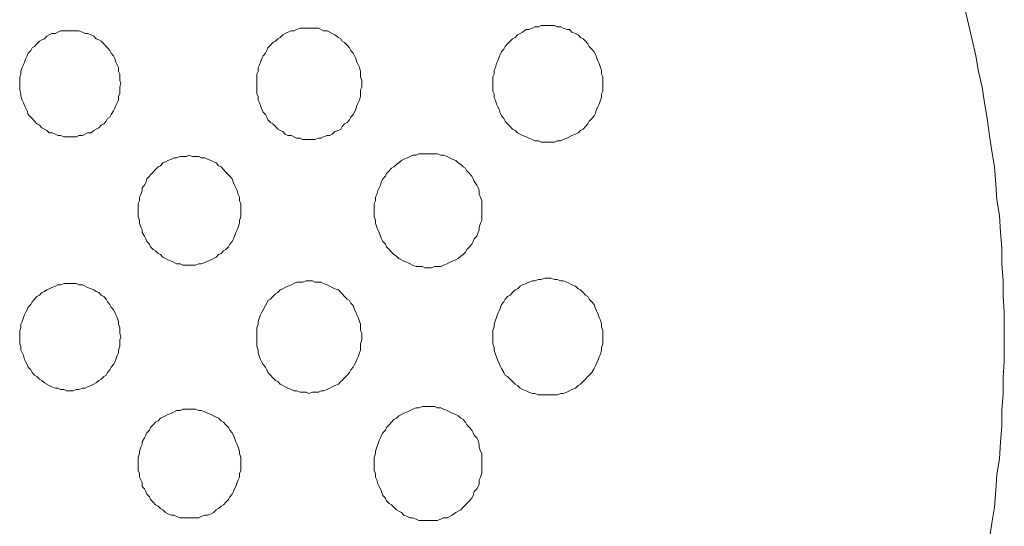
# Model space of a CAD drawing. Units: inches. Extents: x 149.1 to 237.5, y -281.8 to -217.
# Drawn here: x 183.5 to 188.7, y -238.6 to -235.9 of the extents above; entities that cross this region are included whole.
import ezdxf

# ---------------------------------------------------------------- set-up
doc = ezdxf.new("R2010")
doc.units = ezdxf.units.IN
doc.header["$MEASUREMENT"] = 0
doc.layers.add('图层 1', color=7, linetype='Continuous')

msp = doc.modelspace()

# ---------------------------------------------------------------- linework, layer by layer
at = {"layer": '图层 1', "lineweight": 9}
for points in [[(188.6431, -238.6611), (188.6565, -238.5773), (188.6696, -238.4933), (188.6762, -238.4023), (188.6831, -238.3183), (188.6961, -238.2346), (188.7027, -238.1436), (188.7092, -238.0599), (188.7092, -237.9758), (188.7158, -237.8849), (188.7158, -237.8012), (188.7223, -237.7102), (188.7223, -237.6265), (188.7223, -237.5424), (188.7223, -237.4515), (188.7158, -237.3678), (188.7158, -237.2841), (188.7092, -237.1931), (188.7092, -237.109), (188.7027, -237.025), (188.6961, -236.934), (188.6831, -236.8503), (188.6762, -236.7666), (188.6696, -236.6756), (188.6565, -236.5916), (188.6431, -236.5075), (188.63, -236.4169), (188.6169, -236.3329), (188.6035, -236.2491), (188.5838, -236.1651), (188.5707, -236.0814), (188.5508, -235.9973), (188.5311, -235.9136), (188.5111, -235.8295)], [(185.2917, -236.2281), (185.2917, -236.214), (185.2848, -236.1933), (185.2848, -236.1792), (185.2848, -236.1651), (185.2783, -236.1441), (185.2717, -236.1299), (185.2652, -236.1162), (185.2586, -236.0955), (185.2517, -236.0814), (185.2452, -236.0672), (185.2321, -236.0535), (185.2256, -236.0393), (185.2125, -236.0252), (185.1994, -236.0114), (185.1859, -236.0045), (185.1794, -235.9904), (185.1663, -235.9832), (185.1463, -235.9694), (185.1332, -235.9625), (185.1198, -235.9553), (185.107, -235.9484), (185.0871, -235.9484), (185.074, -235.9412), (185.0605, -235.9343), (185.0409, -235.9343), (185.0275, -235.9343), (185.0078, -235.9343), (184.9947, -235.9343), (184.9748, -235.9343), (184.9617, -235.9343), (184.942, -235.9412), (184.9286, -235.9484), (184.9155, -235.9484), (184.8955, -235.9553), (184.8824, -235.9625), (184.8693, -235.9694), (184.8559, -235.9832), (184.8432, -235.9904), (184.8297, -236.0045), (184.8166, -236.0114), (184.8032, -236.0252), (184.7901, -236.0393), (184.7839, -236.0535), (184.777, -236.0672), (184.7636, -236.0814), (184.757, -236.0955), (184.7505, -236.1162), (184.7439, -236.1299), (184.7374, -236.1441), (184.7374, -236.1651), (184.7308, -236.1792), (184.7308, -236.1933), (184.7308, -236.214), (184.7308, -236.2281), (184.7308, -236.2491), (184.7308, -236.2629), (184.7308, -236.2843), (184.7374, -236.2981), (184.7374, -236.3187), (184.7439, -236.3329), (184.7505, -236.347), (184.757, -236.3677), (184.7636, -236.3821), (184.777, -236.3959), (184.7839, -236.4097), (184.7901, -236.4238), (184.8032, -236.4379), (184.8166, -236.4448), (184.8297, -236.4586), (184.8432, -236.4731), (184.8559, -236.48), (184.8693, -236.4869), (184.8824, -236.5006), (184.8955, -236.5075), (184.9155, -236.5075), (184.9286, -236.5148), (184.942, -236.5217), (184.9617, -236.5217), (184.9748, -236.5289), (184.9947, -236.5289), (185.0078, -236.5289), (185.0275, -236.5289), (185.0409, -236.5289), (185.0605, -236.5217), (185.074, -236.5217), (185.0871, -236.5148), (185.107, -236.5075), (185.1198, -236.5075), (185.1332, -236.5006), (185.1463, -236.4869), (185.1663, -236.48), (185.1794, -236.4731), (185.1859, -236.4586), (185.1994, -236.4448), (185.2125, -236.4379), (185.2256, -236.4238), (185.2321, -236.4097), (185.2452, -236.3959), (185.2517, -236.3821), (185.2586, -236.3677), (185.2652, -236.347), (185.2717, -236.3329), (185.2783, -236.3187), (185.2848, -236.2981), (185.2848, -236.2843), (185.2848, -236.2629), (185.2917, -236.2491), (185.2917, -236.2281), (185.2917, -236.2281)], [(186.5781, -236.2281), (186.5781, -236.214), (186.5781, -236.1933), (186.5716, -236.1792), (186.5716, -236.1582), (186.565, -236.1441), (186.5581, -236.1231), (186.5516, -236.1093), (186.545, -236.0883), (186.5385, -236.0741), (186.5319, -236.0604), (186.5188, -236.0462), (186.5054, -236.0321), (186.4989, -236.0183), (186.4858, -236.0045), (186.4727, -235.9904), (186.4596, -235.9832), (186.4462, -235.9694), (186.4331, -235.9625), (186.4131, -235.9553), (186.4003, -235.9412), (186.3869, -235.9412), (186.3669, -235.9343), (186.3538, -235.9274), (186.3338, -235.9274), (186.3208, -235.9205), (186.3011, -235.9205), (186.2811, -235.9205), (186.268, -235.9205), (186.2484, -235.9205), (186.235, -235.9274), (186.2153, -235.9274), (186.2019, -235.9343), (186.1823, -235.9412), (186.1692, -235.9412), (186.1492, -235.9553), (186.1364, -235.9625), (186.123, -235.9694), (186.1096, -235.9832), (186.0965, -235.9904), (186.0834, -236.0045), (186.07, -236.0183), (186.0569, -236.0321), (186.0503, -236.0462), (186.0372, -236.0604), (186.0307, -236.0741), (186.0238, -236.0883), (186.0172, -236.1093), (186.0107, -236.1231), (186.0042, -236.1441), (185.9976, -236.1582), (185.9976, -236.1792), (185.9911, -236.1933), (185.9911, -236.214), (185.9911, -236.2281), (185.9911, -236.2491), (185.9911, -236.2702), (185.9976, -236.2843), (185.9976, -236.305), (186.0042, -236.3187), (186.0107, -236.3401), (186.0172, -236.3539), (186.0238, -236.3677), (186.0307, -236.389), (186.0372, -236.4028), (186.0503, -236.4169), (186.0569, -236.431), (186.07, -236.4448), (186.0834, -236.4586), (186.0965, -236.4731), (186.1096, -236.48), (186.123, -236.4937), (186.1364, -236.5006), (186.1492, -236.5075), (186.1692, -236.5148), (186.1823, -236.5217), (186.2019, -236.5289), (186.2153, -236.5358), (186.235, -236.5358), (186.2484, -236.5427), (186.268, -236.5427), (186.2811, -236.5427), (186.3011, -236.5427), (186.3208, -236.5427), (186.3338, -236.5358), (186.3538, -236.5358), (186.3669, -236.5289), (186.3869, -236.5217), (186.4003, -236.5148), (186.4131, -236.5075), (186.4331, -236.5006), (186.4462, -236.4937), (186.4596, -236.48), (186.4727, -236.4731), (186.4858, -236.4586), (186.4989, -236.4448), (186.5054, -236.431), (186.5188, -236.4169), (186.5319, -236.4028), (186.5385, -236.389), (186.545, -236.3677), (186.5516, -236.3539), (186.5581, -236.3401), (186.565, -236.3187), (186.5716, -236.305), (186.5716, -236.2843), (186.5781, -236.2702), (186.5781, -236.2491), (186.5781, -236.2281), (186.5781, -236.2281)], [(184.005, -236.2281), (183.9984, -236.214), (183.9984, -236.1933), (183.9984, -236.1792), (183.9919, -236.1651), (183.9919, -236.1441), (183.9853, -236.1299), (183.9784, -236.1162), (183.9719, -236.0955), (183.9653, -236.0814), (183.9523, -236.0672), (183.9461, -236.0535), (183.9323, -236.0393), (183.9257, -236.0321), (183.9126, -236.0183), (183.8992, -236.0045), (183.8861, -235.9973), (183.873, -235.9904), (183.8599, -235.9763), (183.8465, -235.9694), (183.8268, -235.9625), (183.8138, -235.9625), (183.8003, -235.9553), (183.7807, -235.9484), (183.7676, -235.9484), (183.7476, -235.9484), (183.7345, -235.9484), (183.7145, -235.9484), (183.7014, -235.9484), (183.6815, -235.9484), (183.6684, -235.9553), (183.6553, -235.9625), (183.6356, -235.9625), (183.6222, -235.9694), (183.6091, -235.9763), (183.596, -235.9904), (183.5826, -235.9973), (183.5695, -236.0045), (183.5564, -236.0183), (183.543, -236.0321), (183.5299, -236.0393), (183.5233, -236.0535), (183.5102, -236.0672), (183.5037, -236.0814), (183.4968, -236.0955), (183.4906, -236.1162), (183.4837, -236.1299), (183.4772, -236.1441), (183.4706, -236.1651), (183.4706, -236.1792), (183.4641, -236.1933), (183.4641, -236.214), (183.4641, -236.2281), (183.4641, -236.2491), (183.4641, -236.2629), (183.4706, -236.2843), (183.4706, -236.2981), (183.4772, -236.3187), (183.4837, -236.3329), (183.4906, -236.347), (183.4968, -236.3608), (183.5037, -236.3749), (183.5102, -236.3959), (183.5233, -236.4097), (183.5299, -236.4169), (183.543, -236.431), (183.5564, -236.4448), (183.5695, -236.4517), (183.5826, -236.4658), (183.596, -236.4731), (183.6091, -236.48), (183.6222, -236.4937), (183.6356, -236.4937), (183.6553, -236.5006), (183.6684, -236.5075), (183.6815, -236.5075), (183.7014, -236.5148), (183.7145, -236.5148), (183.7345, -236.5148), (183.7476, -236.5148), (183.7676, -236.5148), (183.7807, -236.5075), (183.8003, -236.5075), (183.8138, -236.5006), (183.8268, -236.4937), (183.8465, -236.4937), (183.8599, -236.48), (183.873, -236.4731), (183.8861, -236.4658), (183.8992, -236.4517), (183.9126, -236.4448), (183.9257, -236.431), (183.9323, -236.4169), (183.9461, -236.4097), (183.9523, -236.3959), (183.9653, -236.3749), (183.9719, -236.3608), (183.9784, -236.347), (183.9853, -236.3329), (183.9919, -236.3187), (183.9919, -236.2981), (183.9984, -236.2843), (183.9984, -236.2629), (183.9984, -236.2491), (184.005, -236.2281), (184.005, -236.2281)], [(184.6451, -236.9065), (184.6451, -236.8923), (184.6451, -236.8713), (184.6382, -236.8572), (184.6382, -236.8362), (184.6316, -236.8224), (184.6251, -236.8014), (184.6185, -236.7873), (184.612, -236.7735), (184.6054, -236.7594), (184.5989, -236.7383), (184.5855, -236.7246), (184.5789, -236.7177), (184.5658, -236.7036), (184.5527, -236.6894), (184.5393, -236.6756), (184.5262, -236.6688), (184.5128, -236.6543), (184.4997, -236.6474), (184.4866, -236.6405), (184.4669, -236.6336), (184.4535, -236.6267), (184.4339, -236.6267), (184.4204, -236.6198), (184.4008, -236.6198), (184.3877, -236.6198), (184.3677, -236.6126), (184.3546, -236.6198), (184.335, -236.6198), (184.3216, -236.6198), (184.3019, -236.6267), (184.2885, -236.6267), (184.2754, -236.6336), (184.2558, -236.6405), (184.2423, -236.6474), (184.2292, -236.6543), (184.2161, -236.6688), (184.2031, -236.6756), (184.1896, -236.6894), (184.1765, -236.7036), (184.1631, -236.7177), (184.1565, -236.7246), (184.1435, -236.7383), (184.1369, -236.7594), (184.1304, -236.7735), (184.1173, -236.7873), (184.1173, -236.8014), (184.1107, -236.8224), (184.1038, -236.8362), (184.1038, -236.8572), (184.0973, -236.8713), (184.0973, -236.8923), (184.0973, -236.9065), (184.0973, -236.9271), (184.0973, -236.9409), (184.1038, -236.9623), (184.1038, -236.9761), (184.1107, -236.9971), (184.1173, -237.0112), (184.1173, -237.025), (184.1304, -237.046), (184.1369, -237.0601), (184.1435, -237.0739), (184.1565, -237.088), (184.1631, -237.1022), (184.1765, -237.1159), (184.1896, -237.1228), (184.2031, -237.1369), (184.2161, -237.1438), (184.2292, -237.158), (184.2423, -237.1649), (184.2558, -237.1717), (184.2754, -237.179), (184.2885, -237.1859), (184.3019, -237.1931), (184.3216, -237.1931), (184.335, -237.2), (184.3546, -237.2), (184.3677, -237.2), (184.3877, -237.2), (184.4008, -237.2), (184.4204, -237.1931), (184.4339, -237.1931), (184.4535, -237.1859), (184.4669, -237.179), (184.4866, -237.1717), (184.4997, -237.1649), (184.5128, -237.158), (184.5262, -237.1438), (184.5393, -237.1369), (184.5527, -237.1228), (184.5658, -237.1159), (184.5789, -237.1022), (184.5855, -237.088), (184.5989, -237.0739), (184.6054, -237.0601), (184.612, -237.046), (184.6185, -237.025), (184.6251, -237.0112), (184.6316, -236.9971), (184.6382, -236.9761), (184.6382, -236.9623), (184.6451, -236.9409), (184.6451, -236.9271), (184.6451, -236.9065), (184.6451, -236.9065)], [(185.9315, -236.9065), (185.9315, -236.8923), (185.9315, -236.8713), (185.9315, -236.8572), (185.9249, -236.8362), (185.9184, -236.8224), (185.9184, -236.8014), (185.9118, -236.7873), (185.9053, -236.7735), (185.8918, -236.7521), (185.8853, -236.7383), (185.8787, -236.7246), (185.8657, -236.7104), (185.8522, -236.6963), (185.8457, -236.6825), (185.8326, -236.6756), (185.8195, -236.6615), (185.8061, -236.6543), (185.793, -236.6405), (185.7733, -236.6336), (185.7599, -236.6267), (185.7468, -236.6198), (185.7268, -236.6126), (185.7137, -236.6126), (185.6941, -236.6054), (185.681, -236.6054), (185.661, -236.6054), (185.6479, -236.6054), (185.6279, -236.6054), (185.6149, -236.6054), (185.5949, -236.6054), (185.5818, -236.6126), (185.5625, -236.6126), (185.5491, -236.6198), (185.5356, -236.6267), (185.516, -236.6336), (185.5025, -236.6405), (185.4895, -236.6543), (185.4764, -236.6615), (185.4629, -236.6756), (185.4498, -236.6825), (185.4367, -236.6963), (185.4237, -236.7104), (185.4168, -236.7246), (185.4037, -236.7383), (185.3971, -236.7521), (185.3906, -236.7735), (185.384, -236.7873), (185.3771, -236.8014), (185.3706, -236.8224), (185.3641, -236.8362), (185.3641, -236.8572), (185.3575, -236.8713), (185.3575, -236.8923), (185.3575, -236.9065), (185.3575, -236.9271), (185.3575, -236.9409), (185.3641, -236.9623), (185.3641, -236.9761), (185.3706, -236.9971), (185.3771, -237.0112), (185.384, -237.025), (185.3906, -237.046), (185.3971, -237.0601), (185.4037, -237.0739), (185.4168, -237.088), (185.4237, -237.1022), (185.4367, -237.1159), (185.4498, -237.1297), (185.4629, -237.1438), (185.4764, -237.1511), (185.4895, -237.1649), (185.5025, -237.1717), (185.516, -237.179), (185.5356, -237.1859), (185.5491, -237.1931), (185.5625, -237.2), (185.5818, -237.2069), (185.5949, -237.2069), (185.6149, -237.2069), (185.6279, -237.2138), (185.6479, -237.2138), (185.661, -237.2138), (185.681, -237.2069), (185.6941, -237.2069), (185.7137, -237.2069), (185.7268, -237.2), (185.7468, -237.1931), (185.7599, -237.1859), (185.7733, -237.179), (185.793, -237.1717), (185.8061, -237.1649), (185.8195, -237.1511), (185.8326, -237.1438), (185.8457, -237.1297), (185.8522, -237.1159), (185.8657, -237.1022), (185.8787, -237.088), (185.8853, -237.0739), (185.8918, -237.0601), (185.9053, -237.046), (185.9118, -237.025), (185.9184, -237.0112), (185.9184, -236.9971), (185.9249, -236.9761), (185.9315, -236.9623), (185.9315, -236.9409), (185.9315, -236.9271), (185.9315, -236.9065), (185.9315, -236.9065)], [(184.005, -237.5845), (183.9984, -237.5634), (183.9984, -237.5493), (183.9984, -237.5355), (183.9919, -237.5145), (183.9919, -237.5004), (183.9853, -237.4797), (183.9784, -237.4656), (183.9719, -237.4515), (183.9653, -237.4377), (183.9523, -237.4236), (183.9461, -237.4095), (183.9323, -237.3957), (183.9257, -237.3819), (183.9126, -237.3678), (183.8992, -237.3605), (183.8861, -237.3468), (183.873, -237.3399), (183.8599, -237.3326), (183.8465, -237.3257), (183.8268, -237.3185), (183.8138, -237.3116), (183.8003, -237.3047), (183.7807, -237.3047), (183.7676, -237.2978), (183.7476, -237.2978), (183.7345, -237.2978), (183.7145, -237.2978), (183.7014, -237.2978), (183.6815, -237.3047), (183.6684, -237.3047), (183.6553, -237.3116), (183.6356, -237.3185), (183.6222, -237.3257), (183.6091, -237.3326), (183.596, -237.3399), (183.5826, -237.3468), (183.5695, -237.3605), (183.5564, -237.3678), (183.543, -237.3819), (183.5299, -237.3957), (183.5233, -237.4095), (183.5102, -237.4236), (183.5037, -237.4377), (183.4968, -237.4515), (183.4906, -237.4656), (183.4837, -237.4797), (183.4772, -237.5004), (183.4706, -237.5145), (183.4706, -237.5355), (183.4641, -237.5493), (183.4641, -237.5634), (183.4641, -237.5845), (183.4641, -237.5982), (183.4641, -237.6193), (183.4706, -237.6334), (183.4706, -237.6544), (183.4772, -237.6685), (183.4837, -237.6823), (183.4906, -237.7033), (183.4968, -237.7174), (183.5037, -237.7312), (183.5102, -237.745), (183.5233, -237.7595), (183.5299, -237.7733), (183.543, -237.787), (183.5564, -237.7939), (183.5695, -237.8081), (183.5826, -237.8153), (183.596, -237.8291), (183.6091, -237.836), (183.6222, -237.8428), (183.6356, -237.8501), (183.6553, -237.8573), (183.6684, -237.8573), (183.6815, -237.8642), (183.7014, -237.8642), (183.7145, -237.8711), (183.7345, -237.8711), (183.7476, -237.8711), (183.7676, -237.8642), (183.7807, -237.8642), (183.8003, -237.8573), (183.8138, -237.8573), (183.8268, -237.8501), (183.8465, -237.8428), (183.8599, -237.836), (183.873, -237.8291), (183.8861, -237.8153), (183.8992, -237.8081), (183.9126, -237.7939), (183.9257, -237.787), (183.9323, -237.7733), (183.9461, -237.7595), (183.9523, -237.745), (183.9653, -237.7312), (183.9719, -237.7174), (183.9784, -237.7033), (183.9853, -237.6823), (183.9919, -237.6685), (183.9919, -237.6544), (183.9984, -237.6334), (183.9984, -237.6193), (183.9984, -237.5982), (184.005, -237.5845), (184.005, -237.5845)], [(185.2917, -237.5845), (185.2917, -237.5634), (185.2848, -237.5493), (185.2848, -237.5355), (185.2848, -237.5145), (185.2783, -237.5004), (185.2717, -237.4797), (185.2652, -237.4656), (185.2586, -237.4515), (185.2517, -237.4377), (185.2452, -237.4163), (185.2321, -237.4026), (185.2256, -237.3888), (185.2125, -237.3819), (185.1994, -237.3678), (185.1859, -237.3536), (185.1794, -237.3468), (185.1663, -237.3326), (185.1463, -237.3257), (185.1332, -237.3185), (185.1198, -237.3116), (185.107, -237.3047), (185.0871, -237.2978), (185.074, -237.2909), (185.0605, -237.2909), (185.0409, -237.2909), (185.0275, -237.2841), (185.0078, -237.2841), (184.9947, -237.2841), (184.9748, -237.2909), (184.9617, -237.2909), (184.942, -237.2909), (184.9286, -237.2978), (184.9155, -237.3047), (184.8955, -237.3116), (184.8824, -237.3185), (184.8693, -237.3257), (184.8559, -237.3326), (184.8432, -237.3468), (184.8297, -237.3536), (184.8166, -237.3678), (184.8032, -237.3819), (184.7901, -237.3888), (184.7839, -237.4026), (184.777, -237.4163), (184.7636, -237.4377), (184.757, -237.4515), (184.7505, -237.4656), (184.7439, -237.4797), (184.7374, -237.5004), (184.7374, -237.5145), (184.7308, -237.5355), (184.7308, -237.5493), (184.7308, -237.5634), (184.7308, -237.5845), (184.7308, -237.5982), (184.7308, -237.6193), (184.7308, -237.6334), (184.7374, -237.6544), (184.7374, -237.6685), (184.7439, -237.6892), (184.7505, -237.7033), (184.757, -237.7174), (184.7636, -237.7312), (184.777, -237.745), (184.7839, -237.7595), (184.7901, -237.7733), (184.8032, -237.787), (184.8166, -237.8012), (184.8297, -237.8153), (184.8432, -237.8222), (184.8559, -237.836), (184.8693, -237.8428), (184.8824, -237.8501), (184.8955, -237.8573), (184.9155, -237.8642), (184.9286, -237.8711), (184.942, -237.8711), (184.9617, -237.878), (184.9748, -237.878), (184.9947, -237.878), (185.0078, -237.8849), (185.0275, -237.878), (185.0409, -237.878), (185.0605, -237.878), (185.074, -237.8711), (185.0871, -237.8711), (185.107, -237.8642), (185.1198, -237.8573), (185.1332, -237.8501), (185.1463, -237.8428), (185.1663, -237.836), (185.1794, -237.8222), (185.1859, -237.8153), (185.1994, -237.8012), (185.2125, -237.787), (185.2256, -237.7733), (185.2321, -237.7595), (185.2452, -237.745), (185.2517, -237.7312), (185.2586, -237.7174), (185.2652, -237.7033), (185.2717, -237.6892), (185.2783, -237.6685), (185.2848, -237.6544), (185.2848, -237.6334), (185.2848, -237.6193), (185.2917, -237.5982), (185.2917, -237.5845), (185.2917, -237.5845)], [(186.5781, -237.5845), (186.5781, -237.5634), (186.5781, -237.5493), (186.5716, -237.5287), (186.5716, -237.5145), (186.565, -237.4935), (186.5581, -237.4797), (186.5516, -237.4584), (186.545, -237.4446), (186.5385, -237.4308), (186.5319, -237.4095), (186.5188, -237.3957), (186.5054, -237.3819), (186.4989, -237.3678), (186.4858, -237.3605), (186.4727, -237.3468), (186.4596, -237.3326), (186.4462, -237.3257), (186.4331, -237.3116), (186.4131, -237.3047), (186.4003, -237.2978), (186.3869, -237.2909), (186.3669, -237.2841), (186.3538, -237.2841), (186.3338, -237.2768), (186.3208, -237.2768), (186.3011, -237.2696), (186.2811, -237.2696), (186.268, -237.2696), (186.2484, -237.2768), (186.235, -237.2768), (186.2153, -237.2841), (186.2019, -237.2841), (186.1823, -237.2909), (186.1692, -237.2978), (186.1492, -237.3047), (186.1364, -237.3116), (186.123, -237.3257), (186.1096, -237.3326), (186.0965, -237.3468), (186.0834, -237.3605), (186.07, -237.3678), (186.0569, -237.3819), (186.0503, -237.3957), (186.0372, -237.4095), (186.0307, -237.4308), (186.0238, -237.4446), (186.0172, -237.4584), (186.0107, -237.4797), (186.0042, -237.4935), (185.9976, -237.5145), (185.9976, -237.5287), (185.9911, -237.5493), (185.9911, -237.5634), (185.9911, -237.5845), (185.9911, -237.6051), (185.9911, -237.6193), (185.9976, -237.6403), (185.9976, -237.6544), (186.0042, -237.6754), (186.0107, -237.6892), (186.0172, -237.7102), (186.0238, -237.7243), (186.0307, -237.7381), (186.0372, -237.7519), (186.0503, -237.7733), (186.0569, -237.787), (186.07, -237.7939), (186.0834, -237.8081), (186.0965, -237.8222), (186.1096, -237.836), (186.123, -237.8428), (186.1364, -237.8573), (186.1492, -237.8642), (186.1692, -237.8711), (186.1823, -237.878), (186.2019, -237.8849), (186.2153, -237.8849), (186.235, -237.8921), (186.2484, -237.8921), (186.268, -237.8921), (186.2811, -237.8921), (186.3011, -237.8921), (186.3208, -237.8921), (186.3338, -237.8921), (186.3538, -237.8849), (186.3669, -237.8849), (186.3869, -237.878), (186.4003, -237.8711), (186.4131, -237.8642), (186.4331, -237.8573), (186.4462, -237.8428), (186.4596, -237.836), (186.4727, -237.8222), (186.4858, -237.8081), (186.4989, -237.7939), (186.5054, -237.787), (186.5188, -237.7733), (186.5319, -237.7519), (186.5385, -237.7381), (186.545, -237.7243), (186.5516, -237.7102), (186.5581, -237.6892), (186.565, -237.6754), (186.5716, -237.6544), (186.5716, -237.6403), (186.5781, -237.6193), (186.5781, -237.6051), (186.5781, -237.5845), (186.5781, -237.5845)], [(186.5781, -237.5845), (186.5781, -237.5634), (186.5781, -237.5493), (186.5716, -237.5287), (186.5716, -237.5145), (186.565, -237.4935), (186.5581, -237.4797), (186.5516, -237.4584), (186.545, -237.4446), (186.5385, -237.4308), (186.5319, -237.4095), (186.5188, -237.3957), (186.5054, -237.3819), (186.4989, -237.3678), (186.4858, -237.3605), (186.4727, -237.3468), (186.4596, -237.3326), (186.4462, -237.3257), (186.4331, -237.3116), (186.4131, -237.3047), (186.4003, -237.2978), (186.3869, -237.2909), (186.3669, -237.2841), (186.3538, -237.2841), (186.3338, -237.2768), (186.3208, -237.2768), (186.3011, -237.2696), (186.2811, -237.2696), (186.268, -237.2696), (186.2484, -237.2768), (186.235, -237.2768), (186.2153, -237.2841), (186.2019, -237.2841), (186.1823, -237.2909), (186.1692, -237.2978), (186.1492, -237.3047), (186.1364, -237.3116), (186.123, -237.3257), (186.1096, -237.3326), (186.0965, -237.3468), (186.0834, -237.3605), (186.07, -237.3678), (186.0569, -237.3819), (186.0503, -237.3957), (186.0372, -237.4095), (186.0307, -237.4308), (186.0238, -237.4446), (186.0172, -237.4584), (186.0107, -237.4797), (186.0042, -237.4935), (185.9976, -237.5145), (185.9976, -237.5287), (185.9911, -237.5493), (185.9911, -237.5634), (185.9911, -237.5845), (185.9911, -237.6051), (185.9911, -237.6193), (185.9976, -237.6403), (185.9976, -237.6544), (186.0042, -237.6754), (186.0107, -237.6892), (186.0172, -237.7102), (186.0238, -237.7243), (186.0307, -237.7381), (186.0372, -237.7519), (186.0503, -237.7733), (186.0569, -237.787), (186.07, -237.7939), (186.0834, -237.8081), (186.0965, -237.8222), (186.1096, -237.836), (186.123, -237.8428), (186.1364, -237.8573), (186.1492, -237.8642), (186.1692, -237.8711), (186.1823, -237.878), (186.2019, -237.8849), (186.2153, -237.8849), (186.235, -237.8921), (186.2484, -237.8921), (186.268, -237.8921), (186.2811, -237.8921), (186.3011, -237.8921), (186.3208, -237.8921), (186.3338, -237.8921), (186.3538, -237.8849), (186.3669, -237.8849), (186.3869, -237.878), (186.4003, -237.8711), (186.4131, -237.8642), (186.4331, -237.8573), (186.4462, -237.8428), (186.4596, -237.836), (186.4727, -237.8222), (186.4858, -237.8081), (186.4989, -237.7939), (186.5054, -237.787), (186.5188, -237.7733), (186.5319, -237.7519), (186.5385, -237.7381), (186.545, -237.7243), (186.5516, -237.7102), (186.5581, -237.6892), (186.565, -237.6754), (186.5716, -237.6544), (186.5716, -237.6403), (186.5781, -237.6193), (186.5781, -237.6051), (186.5781, -237.5845), (186.5781, -237.5845)], [(186.5781, -237.5845), (186.5781, -237.5634), (186.5781, -237.5493), (186.5716, -237.5287), (186.5716, -237.5145), (186.565, -237.4935), (186.5581, -237.4797), (186.5516, -237.4584), (186.545, -237.4446), (186.5385, -237.4308), (186.5319, -237.4095), (186.5188, -237.3957), (186.5054, -237.3819), (186.4989, -237.3678), (186.4858, -237.3605), (186.4727, -237.3468), (186.4596, -237.3326), (186.4462, -237.3257), (186.4331, -237.3116), (186.4131, -237.3047), (186.4003, -237.2978), (186.3869, -237.2909), (186.3669, -237.2841), (186.3538, -237.2841), (186.3338, -237.2768), (186.3208, -237.2768), (186.3011, -237.2696), (186.2811, -237.2696), (186.268, -237.2696), (186.2484, -237.2768), (186.235, -237.2768), (186.2153, -237.2841), (186.2019, -237.2841), (186.1823, -237.2909), (186.1692, -237.2978), (186.1492, -237.3047), (186.1364, -237.3116), (186.123, -237.3257), (186.1096, -237.3326), (186.0965, -237.3468), (186.0834, -237.3605), (186.07, -237.3678), (186.0569, -237.3819), (186.0503, -237.3957), (186.0372, -237.4095), (186.0307, -237.4308), (186.0238, -237.4446), (186.0172, -237.4584), (186.0107, -237.4797), (186.0042, -237.4935), (185.9976, -237.5145), (185.9976, -237.5287), (185.9911, -237.5493), (185.9911, -237.5634), (185.9911, -237.5845), (185.9911, -237.6051), (185.9911, -237.6193), (185.9976, -237.6403), (185.9976, -237.6544), (186.0042, -237.6754), (186.0107, -237.6892), (186.0172, -237.7102), (186.0238, -237.7243), (186.0307, -237.7381), (186.0372, -237.7519), (186.0503, -237.7733), (186.0569, -237.787), (186.07, -237.7939), (186.0834, -237.8081), (186.0965, -237.8222), (186.1096, -237.836), (186.123, -237.8428), (186.1364, -237.8573), (186.1492, -237.8642), (186.1692, -237.8711), (186.1823, -237.878), (186.2019, -237.8849), (186.2153, -237.8849), (186.235, -237.8921), (186.2484, -237.8921), (186.268, -237.8921), (186.2811, -237.8921), (186.3011, -237.8921), (186.3208, -237.8921), (186.3338, -237.8921), (186.3538, -237.8849), (186.3669, -237.8849), (186.3869, -237.878), (186.4003, -237.8711), (186.4131, -237.8642), (186.4331, -237.8573), (186.4462, -237.8428), (186.4596, -237.836), (186.4727, -237.8222), (186.4858, -237.8081), (186.4989, -237.7939), (186.5054, -237.787), (186.5188, -237.7733), (186.5319, -237.7519), (186.5385, -237.7381), (186.545, -237.7243), (186.5516, -237.7102), (186.5581, -237.6892), (186.565, -237.6754), (186.5716, -237.6544), (186.5716, -237.6403), (186.5781, -237.6193), (186.5781, -237.6051), (186.5781, -237.5845), (186.5781, -237.5845)], [(184.6451, -238.2625), (184.6451, -238.2418), (184.6451, -238.2277), (184.6382, -238.2066), (184.6382, -238.1929), (184.6316, -238.1715), (184.6251, -238.1577), (184.6185, -238.1436), (184.612, -238.1226), (184.6054, -238.1088), (184.5989, -238.095), (184.5855, -238.0809), (184.5789, -238.0668), (184.5658, -238.053), (184.5527, -238.0389), (184.5393, -238.0316), (184.5262, -238.0179), (184.5128, -238.011), (184.4997, -238.0041), (184.4866, -237.9968), (184.4669, -237.99), (184.4535, -237.9827), (184.4339, -237.9758), (184.4204, -237.9758), (184.4008, -237.9689), (184.3877, -237.9689), (184.3677, -237.9689), (184.3546, -237.9689), (184.335, -237.9689), (184.3216, -237.9758), (184.3019, -237.9758), (184.2885, -237.9827), (184.2754, -237.99), (184.2558, -237.9968), (184.2423, -238.0041), (184.2292, -238.011), (184.2161, -238.0179), (184.2031, -238.0316), (184.1896, -238.0389), (184.1765, -238.053), (184.1631, -238.0668), (184.1565, -238.0809), (184.1435, -238.095), (184.1369, -238.1088), (184.1304, -238.1226), (184.1173, -238.1436), (184.1173, -238.1577), (184.1107, -238.1715), (184.1038, -238.1929), (184.1038, -238.2066), (184.0973, -238.2277), (184.0973, -238.2418), (184.0973, -238.2625), (184.0973, -238.2766), (184.0973, -238.2976), (184.1038, -238.3114), (184.1038, -238.3324), (184.1107, -238.3465), (184.1173, -238.3603), (184.1173, -238.3817), (184.1304, -238.3954), (184.1369, -238.4092), (184.1435, -238.4233), (184.1565, -238.4375), (184.1631, -238.4513), (184.1765, -238.4654), (184.1896, -238.4795), (184.2031, -238.4864), (184.2161, -238.5002), (184.2292, -238.5071), (184.2423, -238.5212), (184.2558, -238.5284), (184.2754, -238.5353), (184.2885, -238.5353), (184.3019, -238.5422), (184.3216, -238.5491), (184.335, -238.5491), (184.3546, -238.5491), (184.3677, -238.5491), (184.3877, -238.5491), (184.4008, -238.5491), (184.4204, -238.5491), (184.4339, -238.5422), (184.4535, -238.5353), (184.4669, -238.5353), (184.4866, -238.5284), (184.4997, -238.5212), (184.5128, -238.5071), (184.5262, -238.5002), (184.5393, -238.4864), (184.5527, -238.4795), (184.5658, -238.4654), (184.5789, -238.4513), (184.5855, -238.4375), (184.5989, -238.4233), (184.6054, -238.4092), (184.612, -238.3954), (184.6185, -238.3817), (184.6251, -238.3603), (184.6316, -238.3465), (184.6382, -238.3324), (184.6382, -238.3114), (184.6451, -238.2976), (184.6451, -238.2766), (184.6451, -238.2625), (184.6451, -238.2625)], [(185.9315, -238.2625), (185.9315, -238.2418), (185.9315, -238.2277), (185.9315, -238.2066), (185.9249, -238.1929), (185.9184, -238.1715), (185.9184, -238.1577), (185.9118, -238.1367), (185.9053, -238.1226), (185.8918, -238.1088), (185.8853, -238.095), (185.8787, -238.0809), (185.8657, -238.0668), (185.8522, -238.053), (185.8457, -238.0389), (185.8326, -238.0247), (185.8195, -238.0179), (185.8061, -238.0041), (185.793, -237.9968), (185.7733, -237.99), (185.7599, -237.9827), (185.7468, -237.9758), (185.7268, -237.9689), (185.7137, -237.962), (185.6941, -237.962), (185.681, -237.9552), (185.661, -237.9552), (185.6479, -237.9552), (185.6279, -237.9552), (185.6149, -237.9552), (185.5949, -237.962), (185.5818, -237.962), (185.5625, -237.9689), (185.5491, -237.9758), (185.5356, -237.9827), (185.516, -237.99), (185.5025, -237.9968), (185.4895, -238.0041), (185.4764, -238.0179), (185.4629, -238.0247), (185.4498, -238.0389), (185.4367, -238.053), (185.4237, -238.0668), (185.4168, -238.0809), (185.4037, -238.095), (185.3971, -238.1088), (185.3906, -238.1226), (185.384, -238.1367), (185.3771, -238.1577), (185.3706, -238.1715), (185.3641, -238.1929), (185.3641, -238.2066), (185.3575, -238.2277), (185.3575, -238.2418), (185.3575, -238.2625), (185.3575, -238.2766), (185.3575, -238.2976), (185.3641, -238.3114), (185.3641, -238.3324), (185.3706, -238.3465), (185.3771, -238.3675), (185.384, -238.3817), (185.3906, -238.3954), (185.3971, -238.4092), (185.4037, -238.4306), (185.4168, -238.4444), (185.4237, -238.4581), (185.4367, -238.4723), (185.4498, -238.4795), (185.4629, -238.4933), (185.4764, -238.5071), (185.4895, -238.5143), (185.5025, -238.5212), (185.516, -238.5353), (185.5356, -238.5422), (185.5491, -238.5491), (185.5625, -238.5491), (185.5818, -238.5563), (185.5949, -238.5632), (185.6149, -238.5632), (185.6279, -238.5632), (185.6479, -238.5632), (185.661, -238.5632), (185.681, -238.5632), (185.6941, -238.5632), (185.7137, -238.5563), (185.7268, -238.5491), (185.7468, -238.5491), (185.7599, -238.5422), (185.7733, -238.5353), (185.793, -238.5212), (185.8061, -238.5143), (185.8195, -238.5071), (185.8326, -238.4933), (185.8457, -238.4795), (185.8522, -238.4723), (185.8657, -238.4581), (185.8787, -238.4444), (185.8853, -238.4306), (185.8918, -238.4092), (185.9053, -238.3954), (185.9118, -238.3817), (185.9184, -238.3675), (185.9184, -238.3465), (185.9249, -238.3324), (185.9315, -238.3114), (185.9315, -238.2976), (185.9315, -238.2766), (185.9315, -238.2625), (185.9315, -238.2625)]]:
    msp.add_lwpolyline(points, dxfattribs=at)

doc.saveas('drawing.dxf')
